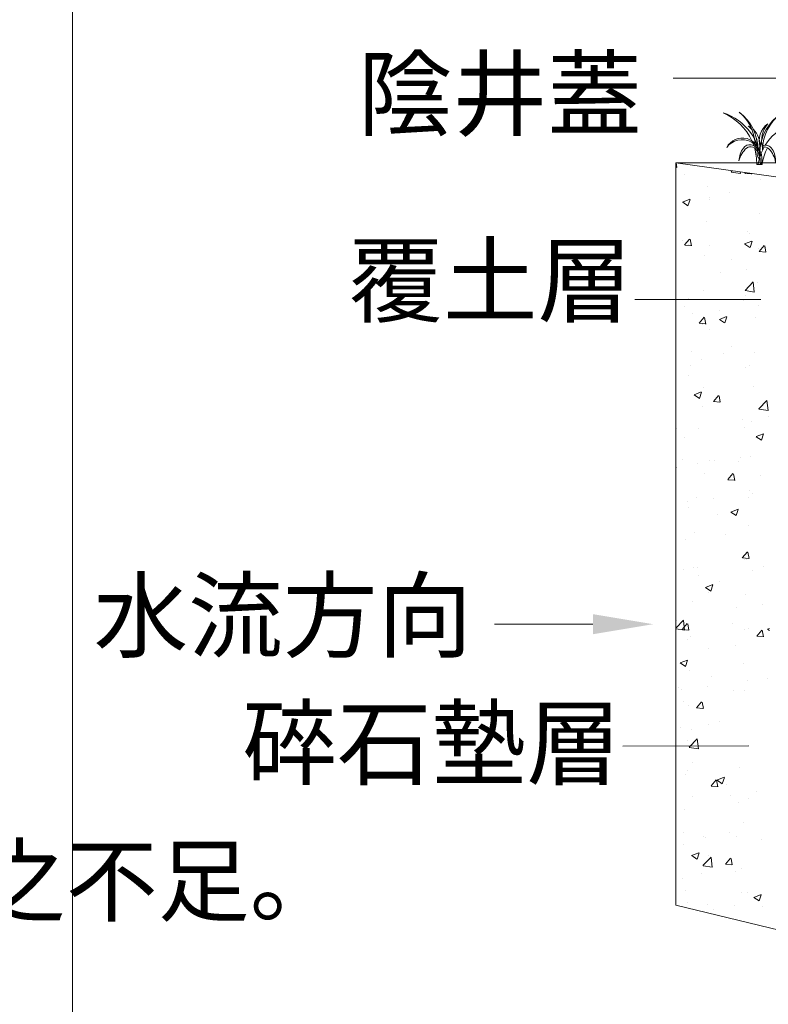
# Model space of a CAD drawing. Units: millimetres. Extents: x 998 to 3248, y 2742 to 3022.
# Drawn here: x 1389 to 1420, y 2803 to 2844 of the extents above; entities that cross this region are included whole.
import ezdxf
from ezdxf.enums import TextEntityAlignment as Align

# ---------------------------------------------------------------- set-up
doc = ezdxf.new("R2010")
doc.units = ezdxf.units.MM
doc.layers.add('BODY', color=7, linetype='Continuous')
doc.layers.add('DIM', color=4, linetype='Continuous')
doc.styles.add('china', font='kaiu_0.ttf')
doc.styles.get("Standard").update_dxf_attribs({"font": 'txt.shx', "bigfont": 'chineset.shx'})

# ---------------------------------------------------------------- blocks, each defined once
blk = doc.blocks.new('235646')
at = {"lineweight": 9}
for p, q in [((1445.933, 2846.123), (1416.308, 2846.123)), ((1416.419, 2842.604), (1422.429, 2841.753)), ((1441.616, 2842.604), (1416.419, 2842.604)), ((1416.419, 2811.775), (1416.419, 2842.604)), ((1416.419, 2842.416), (1416.441, 2842.414)), ((1416.461, 2842.406), (1416.425, 2842.603)), ((1418.714, 2842.227), (1418.758, 2842.273)), ((1419.099, 2842.162), (1419.092, 2842.225)), ((1419.993, 2842.533), (1419.773, 2842.533)), ((1416.786, 2842.112), (1416.786, 2842.112)), ((1418.719, 2842.219), (1419.103, 2842.159)), ((1419.278, 2842.168), (1419.301, 2842.196)), ((1419.281, 2842.166), (1419.539, 2842.143)), ((1419.559, 2842.135), (1419.554, 2842.16)), ((1419.944, 2841.928), (1419.944, 2841.928)), ((1417.727, 2841.624), (1417.727, 2841.624)), ((1416.695, 2840.973), (1416.997, 2841.089)), ((1416.918, 2840.821), (1417.005, 2841.082)), ((1417.809, 2841.079), (1417.809, 2841.079)), ((1417.821, 2841.164), (1417.821, 2841.164)), ((1418.636, 2841.386), (1418.636, 2841.386)), ((1416.701, 2840.966), (1416.915, 2840.821)), ((1417.675, 2840.186), (1417.675, 2840.186)), ((1419.892, 2840.49), (1419.892, 2840.49)), ((1416.673, 2839.376), (1416.673, 2839.376)), ((1416.78, 2839.191), (1416.988, 2839.439)), ((1417.06, 2839.158), (1417.011, 2839.429)), ((1419.4, 2839.735), (1419.4, 2839.735)), ((1419.47, 2839.653), (1419.47, 2839.653)), ((1416.783, 2839.189), (1417.041, 2839.166)), ((1416.952, 2839.221), (1416.952, 2839.221)), ((1417.795, 2839.179), (1417.795, 2839.179)), ((1419.272, 2839.234), (1419.575, 2839.35)), ((1419.278, 2839.228), (1419.493, 2839.083)), ((1419.495, 2839.083), (1419.583, 2839.344)), ((1419.839, 2839.053), (1419.839, 2839.053)), ((1419.877, 2838.92), (1420.085, 2839.168)), ((1420.1, 2839.082), (1420.1, 2839.082)), ((1420.158, 2838.887), (1420.108, 2839.158)), ((1417.622, 2838.749), (1417.622, 2838.749)), ((1418.706, 2838.599), (1418.706, 2838.599)), ((1419.88, 2838.918), (1420.138, 2838.895)), ((1419.345, 2838.174), (1419.345, 2838.174)), ((1418.264, 2838.032), (1418.264, 2838.032)), ((1419.287, 2837.306), (1419.623, 2837.657)), ((1419.672, 2837.241), (1419.624, 2837.651)), ((1419.787, 2837.616), (1419.787, 2837.616)), ((1419.945, 2836.927), (1414.709, 2836.927)), ((1416.936, 2836.985), (1416.936, 2836.985)), ((1417.57, 2837.311), (1417.57, 2837.311)), ((1419.291, 2837.298), (1419.675, 2837.238)), ((1419.292, 2837.077), (1419.292, 2837.077)), ((1416.773, 2836.645), (1416.773, 2836.645)), ((1419.241, 2836.887), (1419.241, 2836.887)), ((1419.845, 2836.686), (1419.845, 2836.686)), ((1417.128, 2836.329), (1417.128, 2836.329)), ((1417.379, 2835.943), (1417.587, 2836.191)), ((1417.66, 2835.91), (1417.61, 2836.181)), ((1418.209, 2836.471), (1418.209, 2836.471)), ((1418.222, 2836.103), (1418.524, 2836.219)), ((1418.227, 2836.096), (1418.442, 2835.952)), ((1418.445, 2835.952), (1418.532, 2836.213)), ((1419.734, 2836.178), (1419.734, 2836.178)), ((1417.382, 2835.941), (1417.64, 2835.918)), ((1417.517, 2835.874), (1417.517, 2835.874)), ((1417.808, 2835.697), (1417.808, 2835.697)), ((1418.709, 2834.983), (1418.709, 2834.983)), ((1417.073, 2834.768), (1417.073, 2834.768)), ((1418.4, 2834.681), (1418.4, 2834.681)), ((1419.682, 2834.741), (1419.682, 2834.741)), ((1417.006, 2834.198), (1417.006, 2834.198)), ((1417.465, 2834.437), (1417.465, 2834.437)), ((1419.311, 2834.101), (1419.311, 2834.101)), ((1419.457, 2834.185), (1419.457, 2834.185)), ((1416.939, 2833.753), (1416.939, 2833.753)), ((1417.573, 2833.28), (1417.573, 2833.28)), ((1419.629, 2833.303), (1419.629, 2833.303)), ((1417.171, 2832.972), (1417.473, 2833.088)), ((1417.177, 2832.965), (1417.392, 2832.82)), ((1417.394, 2832.82), (1417.482, 2833.081)), ((1417.412, 2832.999), (1417.412, 2832.999)), ((1417.978, 2832.695), (1418.186, 2832.943)), ((1418.259, 2832.662), (1418.209, 2832.933)), ((1417.541, 2832.486), (1417.541, 2832.486)), ((1417.981, 2832.693), (1418.239, 2832.67)), ((1419.859, 2832.386), (1420.196, 2832.736)), ((1420.244, 2832.32), (1420.196, 2832.73)), ((1419.846, 2832.388), (1419.846, 2832.388)), ((1419.864, 2832.377), (1420.248, 2832.317)), ((1420.245, 2832.078), (1420.245, 2832.078)), ((1419.164, 2831.936), (1419.164, 2831.936)), ((1419.279, 2831.609), (1419.279, 2831.609)), ((1419.577, 2831.866), (1419.577, 2831.866)), ((1416.437, 2831.577), (1416.437, 2831.577)), ((1417.36, 2831.562), (1417.36, 2831.562)), ((1419.749, 2831.233), (1420.051, 2831.349)), ((1419.754, 2831.227), (1419.969, 2831.082)), ((1419.972, 2831.082), (1420.059, 2831.343)), ((1416.761, 2831.177), (1416.761, 2831.177)), ((1419.109, 2830.375), (1419.109, 2830.375)), ((1419.524, 2830.428), (1419.524, 2830.428)), ((1416.419, 2829.955), (1416.423, 2829.957)), ((1416.701, 2830.279), (1416.701, 2830.279)), ((1417.307, 2830.124), (1417.307, 2830.124)), ((1417.795, 2830.229), (1417.795, 2830.229)), ((1418.028, 2830.233), (1418.028, 2830.233)), ((1419.006, 2830.182), (1419.006, 2830.182)), ((1416.419, 2829.914), (1416.431, 2829.95)), ((1417.611, 2829.699), (1417.611, 2829.699)), ((1418.577, 2829.447), (1418.785, 2829.695)), ((1418.858, 2829.414), (1418.808, 2829.685)), ((1419.916, 2829.602), (1419.916, 2829.602)), ((1418.58, 2829.445), (1418.838, 2829.422)), ((1419.472, 2828.991), (1419.472, 2828.991)), ((1419.608, 2828.888), (1419.608, 2828.888)), ((1416.892, 2828.53), (1416.892, 2828.53)), ((1417.255, 2828.687), (1417.255, 2828.687)), ((1417.973, 2828.672), (1417.973, 2828.672)), ((1419.444, 2828.718), (1419.444, 2828.718)), ((1416.926, 2828.285), (1416.926, 2828.285)), ((1418.147, 2827.987), (1418.147, 2827.987)), ((1418.698, 2828.102), (1419, 2828.218)), ((1418.704, 2828.095), (1418.918, 2827.951)), ((1418.921, 2827.951), (1419.008, 2828.212)), ((1419.419, 2827.553), (1419.419, 2827.553)), ((1417.202, 2827.249), (1417.202, 2827.249)), ((1418.472, 2827.185), (1418.472, 2827.185)), ((1416.837, 2826.969), (1416.837, 2826.969)), ((1419.176, 2826.199), (1419.384, 2826.447)), ((1419.457, 2826.166), (1419.407, 2826.437)), ((1419.179, 2826.197), (1419.437, 2826.174)), ((1419.266, 2826.141), (1419.266, 2826.141)), ((1419.367, 2826.116), (1419.367, 2826.116)), ((1416.748, 2825.709), (1416.748, 2825.709)), ((1417.15, 2825.812), (1417.15, 2825.812)), ((1417.306, 2825.781), (1417.306, 2825.781)), ((1417.337, 2825.481), (1417.337, 2825.481)), ((1419.611, 2825.683), (1419.611, 2825.683)), ((1420.064, 2825.84), (1420.064, 2825.84)), ((1417.647, 2824.971), (1417.95, 2825.087)), ((1417.87, 2824.82), (1417.958, 2825.081)), ((1418.216, 2825.201), (1418.216, 2825.201)), ((1417.653, 2824.964), (1417.868, 2824.819)), ((1417.783, 2824.761), (1417.783, 2824.761)), ((1419.314, 2824.679), (1419.314, 2824.679)), ((1417.097, 2824.375), (1417.097, 2824.375)), ((1420.009, 2824.28), (1420.009, 2824.28)), ((1418.928, 2824.137), (1418.928, 2824.137)), ((1416.419, 2823.282), (1416.732, 2823.609)), ((1416.447, 2823.586), (1416.447, 2823.586)), ((1416.678, 2823.222), (1416.886, 2823.47)), ((1416.781, 2823.193), (1416.733, 2823.603)), ((1416.959, 2823.189), (1416.909, 2823.46)), ((1418.752, 2823.488), (1418.752, 2823.488)), ((1416.419, 2823.247), (1416.785, 2823.19)), ((1416.681, 2823.22), (1416.939, 2823.197)), ((1419.262, 2823.241), (1419.262, 2823.241)), ((1419.432, 2823.25), (1419.432, 2823.25)), ((1419.775, 2822.951), (1419.983, 2823.199)), ((1420.056, 2822.918), (1420.006, 2823.189)), ((1420.225, 2823.232), (1420.307, 2823.264)), ((1420.23, 2823.226), (1420.302, 2823.177)), ((1416.914, 2822.818), (1416.914, 2822.818)), ((1417.044, 2822.937), (1417.044, 2822.937)), ((1419.778, 2822.949), (1420.036, 2822.926)), ((1417.792, 2822.434), (1417.792, 2822.434)), ((1418.873, 2822.577), (1418.873, 2822.577)), ((1416.597, 2821.84), (1416.899, 2821.956)), ((1416.602, 2821.833), (1416.817, 2821.688)), ((1416.82, 2821.688), (1416.907, 2821.949)), ((1419.209, 2821.804), (1419.209, 2821.804)), ((1416.992, 2821.5), (1416.992, 2821.5)), ((1417.911, 2821.282), (1417.911, 2821.282)), ((1419.372, 2821.089), (1419.372, 2821.089)), ((1420.216, 2821.184), (1420.216, 2821.184)), ((1416.516, 2820.799), (1416.516, 2820.799)), ((1416.656, 2820.731), (1416.656, 2820.731)), ((1417.737, 2820.874), (1417.737, 2820.874)), ((1418.821, 2820.702), (1418.821, 2820.702)), ((1419.253, 2820.673), (1419.253, 2820.673)), ((1416.735, 2820.241), (1416.735, 2820.241)), ((1417.277, 2819.974), (1417.485, 2820.222)), ((1417.558, 2819.941), (1417.508, 2820.212)), ((1416.939, 2820.062), (1416.939, 2820.062)), ((1417.28, 2819.972), (1417.538, 2819.949)), ((1418.236, 2819.386), (1418.236, 2819.386)), ((1416.601, 2819.171), (1416.601, 2819.171)), ((1417.052, 2819.087), (1417.052, 2819.087)), ((1417.77, 2819.293), (1417.77, 2819.293)), ((1416.887, 2818.625), (1416.887, 2818.625)), ((1416.968, 2818.337), (1417.305, 2818.688)), ((1417.353, 2818.272), (1417.306, 2818.682)), ((1419.442, 2818.392), (1414.222, 2818.374)), ((1416.973, 2818.329), (1417.357, 2818.269)), ((1416.901, 2817.35), (1416.901, 2817.35)), ((1417.1, 2817.683), (1417.1, 2817.683)), ((1419.051, 2817.491), (1419.051, 2817.491)), ((1416.834, 2817.187), (1416.834, 2817.187)), ((1417.876, 2816.726), (1418.085, 2816.974)), ((1418.157, 2816.693), (1418.107, 2816.964)), ((1418.124, 2816.97), (1418.426, 2817.086)), ((1418.129, 2816.963), (1418.344, 2816.819)), ((1418.346, 2816.819), (1418.434, 2817.08)), ((1417.879, 2816.724), (1418.137, 2816.701)), ((1418.516, 2816.783), (1418.516, 2816.783)), ((1419.772, 2816.481), (1419.772, 2816.481)), ((1417.121, 2816.3), (1417.121, 2816.3)), ((1418.691, 2816.339), (1418.691, 2816.339)), ((1418.999, 2816.054), (1418.999, 2816.054)), ((1419.426, 2816.203), (1419.426, 2816.203)), ((1416.782, 2815.75), (1416.782, 2815.75)), ((1419.241, 2815.206), (1419.241, 2815.206)), ((1416.723, 2814.773), (1416.723, 2814.773)), ((1417.555, 2814.636), (1417.555, 2814.636)), ((1417.657, 2814.588), (1417.657, 2814.588)), ((1418.636, 2814.778), (1418.636, 2814.778)), ((1418.946, 2814.617), (1418.946, 2814.617)), ((1419.962, 2814.491), (1419.962, 2814.491)), ((1416.729, 2814.313), (1416.729, 2814.313)), ((1417.073, 2813.839), (1417.375, 2813.955)), ((1417.078, 2813.832), (1417.293, 2813.687)), ((1417.296, 2813.687), (1417.383, 2813.948)), ((1417.541, 2813.416), (1417.877, 2813.767)), ((1417.757, 2813.825), (1417.757, 2813.825)), ((1417.926, 2813.351), (1417.878, 2813.761)), ((1418.476, 2813.478), (1418.684, 2813.726)), ((1418.756, 2813.445), (1418.706, 2813.716)), ((1417.545, 2813.408), (1417.929, 2813.348)), ((1418.478, 2813.476), (1418.736, 2813.453)), ((1419.136, 2813.29), (1419.136, 2813.29)), ((1416.419, 2812.933), (1416.419, 2812.933)), ((1416.677, 2812.875), (1416.677, 2812.875)), ((1417.5, 2813.075), (1417.5, 2813.075)), ((1418.894, 2813.179), (1418.894, 2813.179)), ((1416.816, 2812.382), (1416.816, 2812.382)), ((1419.121, 2812.284), (1419.121, 2812.284)), ((1419.406, 2812.314), (1419.406, 2812.314)), ((1419.65, 2812.1), (1419.953, 2812.216)), ((1419.656, 2812.094), (1419.871, 2811.949)), ((1419.873, 2811.949), (1419.961, 2812.21)), ((1422.429, 2810.318), (1416.419, 2811.775)), ((1416.888, 2811.882), (1416.888, 2811.882)), ((1417.726, 2811.802), (1417.726, 2811.802)), ((1418, 2811.587), (1418, 2811.587)), ((1418.841, 2811.742), (1418.841, 2811.742)), ((1420.032, 2811.704), (1420.032, 2811.704))]:
    blk.add_line(p, q, dxfattribs=at)
for points in [[(1419.814, 2843.12, 0.622337), (1419.219, 2843.218, 0.145742), (1419.037, 2842.687)], [(1419.037, 2842.687, -0.147908), (1419.354, 2843.219, -0.492592), (1419.799, 2843.069, -0.492592)], [(1419.882, 2842.768, -0.442319), (1419.922, 2843.264, -0.442319)], [(1419.913, 2843.175, 0.360763), (1419.908, 2842.86)], [(1419.995, 2843.306, -0.374636), (1420.415, 2843.171, -0.145742), (1420.556, 2842.627)], [(1420.556, 2842.627, 0.147908), (1420.281, 2843.183, 0.309011), (1420.009, 2843.244, 0.309011)]]:
    blk.add_lwpolyline(points, format="xyb", dxfattribs=at)
blk.add_lwpolyline([(1412.973, 2823.444), (1408.89, 2823.444)], dxfattribs=at)
for centre, radius, start, end in [((1417.736, 2842.584), 2.189, 358.644, 73.0553), ((1417.504, 2842.582), 2.27, 24.3201, 67.4511), ((1417.89, 2843.176), 1.921, 358.5578, 52.8758), ((1417.858, 2843.293), 1.85, 3.6024, 49.8923), ((1421.829, 2843.032), 1.921, 122.9549, 177.7861), ((1421.87, 2843.146), 1.85, 125.9384, 179.9922), ((1421.862, 2842.262), 2.043, 75.6249, 148.3761), ((1419.027, 2843.34), 0.884, 54.4064, 63.4487), ((1418.714, 2843.284), 1.104, 38.3365, 50.0759), ((1419.027, 2843.34), 0.884, 355.824, 46.7195), ((1420.761, 2843.516), 0.884, 126.7728, 196.9579), ((1421.079, 2843.516), 1.104, 140.1456, 194.3831), ((1419.176, 2842.9), 0.733, 356.8302, 152.4583), ((1419.177, 2842.75), 0.814, 344.499, 143.0938), ((1418.714, 2843.284), 1.104, 353.6829, 21.2578), ((1417.504, 2842.582), 2.27, 18.9397, 22.3122), ((1417.504, 2842.582), 2.27, 358.753, 16.3329), ((1417.858, 2843.293), 1.85, 355.5238, 357.2358), ((1417.858, 2843.293), 1.85, 359.6336, 2.3839), ((1421.862, 2842.262), 2.043, 150.7599, 172.3947), ((1422.004, 2842.243), 2.032, 151.0346, 171.8029)]:
    blk.add_arc(centre, radius, start, end, dxfattribs=at)
blk.add_solid([(1412.973, 2823.861), (1415.473, 2823.444), (1412.973, 2823.027)], dxfattribs=at)
at = {"lineweight": 9, "style": 'china'}
for s, p in [('陰井蓋', (1415.007, 2844.029)), ('覆土層', (1414.607, 2836.278)), ('碎石墊層', (1414.142, 2817.07))]:
    blk.add_text(s, height=2.88, dxfattribs=at).set_placement(p, align=Align.RIGHT)
blk.add_text('水流方向', height=2.88, dxfattribs=at).set_placement((1392.245, 2822.362))

msp = doc.modelspace()

# ---------------------------------------------------------------- linework, layer by layer
at = {"layer": 'DIM', "lineweight": 9}
for p, q in [((1391.407, 3022.312), (1391.407, 2742.312)), ((1391.407, 2742.312), (1391.407, 3022.312))]:
    msp.add_line(p, q, dxfattribs=at)

# ---------------------------------------------------------------- block references
at = {"layer": 'BODY'}
msp.add_blockref('235646', (0.038, -4.632), dxfattribs=at)

# ---------------------------------------------------------------- texts
at = {"layer": 'BODY', "insert": (1017.434, 2814.224), "char_height": 2.8, "attachment_point": 1}
msp.add_mtext_dynamic_manual_height_columns('\\pl7.7232;{\\fDFKai-SB|b0|i0|c136|p65;滲透井保水系統\\fDFKai-SB|b0|i0|c0|p65; \\fDFKai-SB|b0|i0|c136|p65;是垂直式「滲透陰井」收集地表上的降雨，通過水平式的\\H1.0833x;「\\H0.92311x;滲透網管\\H1.0833x;」\\H0.92311x;兩者相互配合，將基地內無法自然入滲排除之降水，設法集中於管內後快速入滲至地下水層中，達到人工輔助入滲的效果，彌補自然入滲之不足。}', width=151.27493, gutter_width=15, heights=[0], dxfattribs=at)

doc.saveas('drawing.dxf')
